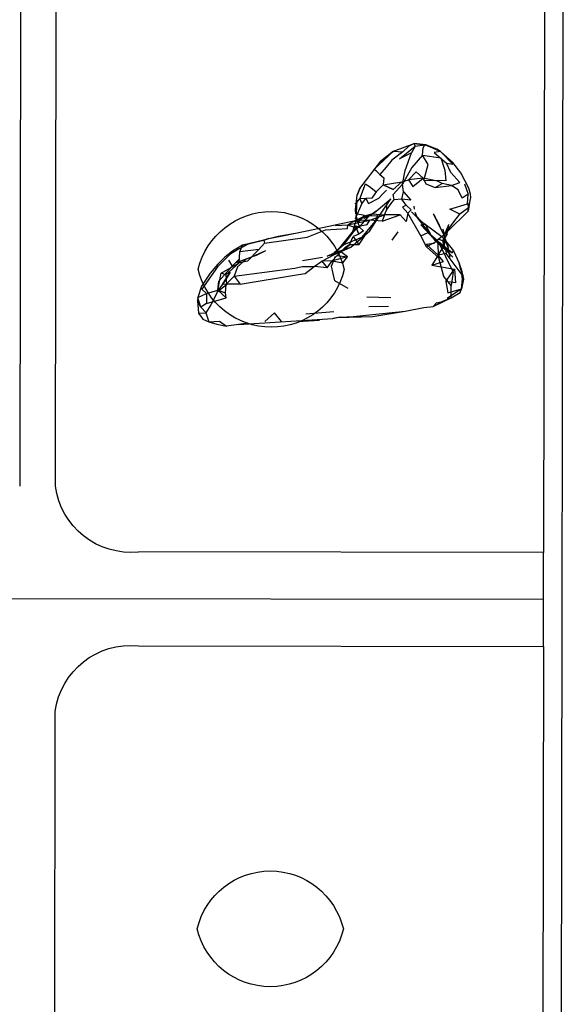
# Model space of a CAD drawing. Units: inches. Extents: x 689 to 1527, y -490 to 333.
# Drawn here: x 1142 to 1150, y 93 to 107 of the extents above; entities that cross this region are included whole.
import ezdxf

# ---------------------------------------------------------------- set-up
doc = ezdxf.new("R2010")
doc.units = ezdxf.units.IN
doc.header["$LTSCALE"] = 500
doc.header["$MEASUREMENT"] = 0
doc.layers.add('Make2D', color=7, linetype='Continuous', true_color=0x000000)

msp = doc.modelspace()

# ---------------------------------------------------------------- linework, layer by layer
at = {"layer": 'Make2D', "color": 18, "lineweight": -3, "true_color": 0x000000}
for p, q in [((1149.9321, 120.2871), (1149.9026, 99.789)), ((1150.136, 77.9583), (1150.1969, 120.2867)), ((1142.4897, 118.9175), (1142.4635, 100.733)), ((1142.9728, 100.7323), (1142.999, 118.9168)), ((1147.7719, 105.483), (1148.0655, 105.593)), ((1148.0655, 105.593), (1148.2153, 105.575)), ((1148.0789, 105.5563), (1148.0655, 105.593)), ((1148.2312, 105.5745), (1148.4375, 105.4795)), ((1147.5924, 105.3449), (1147.7719, 105.483)), ((1147.7719, 105.483), (1147.5924, 105.3449)), ((1147.2922, 104.9536), (1147.5924, 105.3449)), ((1147.2922, 104.9536), (1147.2561, 104.8589)), ((1147.6263, 105.0065), (1147.7665, 104.9417)), ((1147.2251, 104.7313), (1147.2935, 104.8092)), ((1147.232, 104.6547), (1147.2561, 104.8589)), ((1147.2373, 104.5969), (1147.2548, 104.7906)), ((1147.2405, 104.5133), (1147.2548, 104.7906)), ((1147.5261, 104.6338), (1147.7321, 104.8096)), ((1147.2307, 104.5282), (1147.323, 104.737)), ((1147.2373, 104.5969), (1147.232, 104.6547)), ((1148.0684, 104.662), (1148.0651, 104.706)), ((1147.2398, 104.5056), (1147.2403, 104.5712)), ((1147.2694, 104.4692), (1147.2403, 104.5712)), ((1147.2439, 104.5081), (1147.2405, 104.5133)), ((1147.4716, 104.5981), (1147.3719, 104.5678)), ((1148.0797, 104.6161), (1148.0989, 104.5553)), ((1148.0989, 104.5553), (1148.0992, 104.5541)), ((1148.1264, 104.5284), (1148.0993, 104.5541)), ((1148.0993, 104.5539), (1148.3514, 104.2267)), ((1148.3368, 104.5961), (1148.4846, 104.2971)), ((1148.5387, 104.3456), (1148.8309, 104.6335)), ((1146.5424, 104.3543), (1147.2319, 104.5025)), ((1146.9319, 104.0192), (1147.2619, 104.4268)), ((1146.9473, 104.428), (1147.1217, 104.4416)), ((1147.1836, 104.3142), (1147.2398, 104.5056)), ((1147.1836, 104.3142), (1147.2619, 104.4268)), ((1147.2443, 104.5074), (1147.2439, 104.5081)), ((1147.2694, 104.4692), (1147.2443, 104.5074)), ((1148.4722, 104.3784), (1148.5018, 104.2607)), ((1148.4991, 104.308), (1148.5584, 104.4424)), ((1148.5386, 104.3456), (1148.5584, 104.4424)), ((1145.7304, 104.1758), (1145.9858, 104.2408)), ((1146.0014, 104.2447), (1145.9858, 104.2408)), ((1146.0015, 104.2445), (1146.38, 104.3213)), ((1146.0015, 104.2445), (1146.2643, 104.299)), ((1146.0015, 104.2445), (1146.1344, 104.2781)), ((1146.1344, 104.2781), (1146.38, 104.3213)), ((1146.38, 104.3213), (1146.5424, 104.3543)), ((1147.1417, 104.2701), (1147.1836, 104.3142)), ((1147.7531, 104.2226), (1147.84, 104.3383)), ((1148.4847, 104.2971), (1148.4877, 104.2907)), ((1148.4984, 104.2583), (1148.4986, 104.2587)), ((1148.4986, 104.2587), (1148.5031, 104.2659)), ((1148.4993, 104.2568), (1148.4989, 104.2562)), ((1148.4991, 104.308), (1148.5386, 104.3455)), ((1148.5042, 104.2649), (1148.4993, 104.2569)), ((1148.5009, 104.2498), (1148.501, 104.2516)), ((1148.501, 104.2516), (1148.5028, 104.2661)), ((1148.5016, 104.25), (1148.5014, 104.2481)), ((1148.5031, 104.2659), (1148.5016, 104.25)), ((1148.5034, 104.2692), (1148.5031, 104.2659)), ((1148.5031, 104.2659), (1148.5038, 104.2671)), ((1148.5038, 104.2671), (1148.5321, 104.3133)), ((1148.5321, 104.3133), (1148.5042, 104.2649)), ((1148.5321, 104.3133), (1148.5386, 104.3456)), ((1145.7302, 104.1757), (1145.728, 104.1746)), ((1146.9319, 104.0192), (1147.1674, 104.1207)), ((1148.4356, 104.1578), (1148.5778, 104.0207)), ((1148.5165, 104.2009), (1148.5155, 104.2061)), ((1148.5749, 103.9786), (1148.5459, 104.1195)), ((1145.7705, 103.9891), (1145.9573, 104.0742)), ((1145.8246, 104.0101), (1145.9573, 104.0742)), ((1146.4815, 103.9322), (1146.7615, 103.9806)), ((1148.7585, 103.7106), (1148.5187, 104.0322)), ((1148.5749, 103.9786), (1148.5532, 104.0647)), ((1148.5778, 104.0207), (1148.5532, 104.0647)), ((1148.5778, 104.0207), (1148.6143, 103.979)), ((1148.3143, 103.8687), (1148.6399, 103.8122)), ((1148.7331, 103.8136), (1148.7025, 103.8981)), ((1148.7585, 103.7106), (1148.7331, 103.8136)), ((1148.7526, 103.6706), (1148.7331, 103.8136)), ((1148.7331, 103.8136), (1148.7646, 103.6703)), ((1148.7481, 103.7454), (1148.7585, 103.7106)), ((1148.7526, 103.6706), (1148.7585, 103.7106)), ((1148.5883, 103.4035), (1148.5898, 103.5812)), ((1148.7376, 103.5305), (1148.7646, 103.6703)), ((1148.7646, 103.6703), (1148.7376, 103.5305)), ((1147.3927, 103.4182), (1147.7347, 103.4085)), ((1145.0349, 103.2695), (1144.9871, 103.3604)), ((1147.4202, 103.2794), (1147.6983, 103.2872)), ((1146.5272, 103.1789), (1146.9221, 103.2106)), ((1146.9783, 103.1246), (1147.4797, 103.1397)), ((1147.1984, 103.1411), (1147.9381, 103.2141)), ((1145.5707, 103.0259), (1145.4006, 103.0034)), ((1145.5707, 103.0259), (1145.5709, 103.0259)), ((1145.5709, 103.0259), (1146.9082, 103.1125)), ((1145.7008, 103.0428), (1145.571, 103.0259)), ((1146.412, 103.0671), (1146.7199, 103.0857)), ((1149.9026, 99.789), (1144.1507, 99.7972)), ((1149.9016, 99.1229), (1149.9026, 99.789)), ((1149.9016, 99.1229), (1135.5301, 99.1436)), ((1149.9006, 98.4569), (1149.9016, 99.1229)), ((1144.1487, 98.4652), (1149.9006, 98.4569)), ((1149.9006, 98.4569), (1149.8718, 78.4057)), ((1142.9421, 79.349), (1142.9682, 97.5335))]:
    msp.add_line(p, q, dxfattribs=at)
for points in [[(1148.0655, 105.593), (1147.9891, 105.5584), (1147.9017, 105.4748), (1147.7459, 105.358), (1147.6694, 105.2602), (1147.5764, 105.154), (1147.6335, 105.1074), (1147.6263, 105.0065)], [(1148.0789, 105.5563), (1148.0284, 105.4601), (1147.8588, 105.3779), (1148.0789, 105.5563), (1148.2152, 105.575), (1148.3883, 105.5115)], [(1148.2153, 105.575), (1148.2312, 105.5745), (1148.0655, 105.593)], [(1148.1821, 105.4305), (1148.4447, 105.3904), (1148.5026, 105.2162), (1148.5128, 105.0644), (1148.2025, 105.0686), (1148.2619, 105.2975), (1148.1821, 105.4305), (1148.1927, 105.5339), (1148.2152, 105.575)], [(1148.8386, 104.6813), (1148.8718, 104.8261), (1148.8641, 104.8726), (1148.8406, 104.9592), (1148.7274, 105.1776), (1148.6126, 105.3234), (1148.4375, 105.4795), (1148.3883, 105.5115), (1148.2312, 105.5745)], [(1147.5764, 105.154), (1147.5279, 105.2006), (1147.4916, 105.2248), (1147.7719, 105.483), (1147.9017, 105.4748)], [(1148.1821, 105.4305), (1148.0308, 105.2526), (1147.8976, 105.0152), (1147.9382, 105.2089), (1148.0284, 105.4601)], [(1148.5967, 104.9982), (1148.7133, 105.0389), (1148.5838, 105.1841), (1148.5258, 105.314)], [(1147.8894, 105.0502), (1147.7665, 104.9417), (1147.6263, 105.0065), (1147.8894, 105.0502), (1147.9854, 105.0801)], [(1147.9854, 105.0801), (1148.0443, 104.9854), (1148.1924, 105.1009)], [(1147.3763, 104.8158), (1147.2935, 104.8092), (1147.3735, 105.0212), (1147.4497, 104.9678), (1147.5231, 104.9059)], [(1147.6263, 105.0065), (1147.5835, 104.963), (1147.5231, 104.9059), (1147.4658, 104.8189), (1147.3763, 104.8158), (1147.4162, 104.7447), (1147.5633, 104.8193), (1147.6187, 104.8795), (1147.6736, 104.9329)], [(1147.8887, 104.802), (1147.7829, 104.7927), (1147.7685, 104.8694), (1147.8976, 105.0152)], [(1147.9156, 104.9067), (1148.0185, 104.7891), (1147.8887, 104.802), (1147.9156, 104.9067), (1147.8976, 105.0152)], [(1148.3617, 104.9719), (1148.5967, 104.9982), (1148.4636, 105.0247)], [(1148.7798, 105.0202), (1148.8331, 104.8745), (1148.7453, 104.8186), (1148.6917, 104.9364), (1148.5967, 104.9982)], [(1147.1674, 104.1207), (1147.4368, 104.3541), (1147.6076, 104.6187), (1147.7321, 104.8096)], [(1147.2935, 104.8092), (1147.323, 104.737), (1147.3763, 104.8158)], [(1147.6736, 104.7107), (1147.671, 104.6467), (1147.7478, 104.7589), (1147.7829, 104.7927)], [(1147.951, 104.7166), (1147.8971, 104.6918), (1147.9739, 104.6043), (1148.0238, 104.6527), (1147.951, 104.7166), (1147.8887, 104.802)], [(1148.8218, 104.739), (1148.8386, 104.6813), (1148.7136, 104.5908), (1148.5722, 104.6611), (1148.8218, 104.739), (1148.8331, 104.8745)], [(1147.4236, 104.5654), (1147.542, 104.5709), (1147.5105, 104.4941), (1147.3186, 104.26), (1147.0668, 104.1562), (1147.2083, 104.3466), (1147.3312, 104.4587), (1147.4236, 104.5654), (1147.3482, 104.5317), (1147.3719, 104.5678)], [(1147.341, 104.5528), (1147.186, 104.4779), (1147.2319, 104.5025)], [(1147.4358, 104.5083), (1147.2319, 104.5025), (1147.4716, 104.5981), (1147.6435, 104.5806)], [(1147.2319, 104.5025), (1147.3719, 104.5678), (1147.341, 104.5528)], [(1147.2382, 104.4068), (1147.2923, 104.4001), (1147.2694, 104.4692), (1147.3587, 104.5737), (1147.2373, 104.5969)], [(1147.4724, 104.598), (1147.4236, 104.5654), (1147.4716, 104.5981)], [(1147.6102, 104.4916), (1147.4358, 104.5083), (1147.6435, 104.5806)], [(1147.4716, 104.5981), (1147.5261, 104.6338), (1147.4724, 104.598)], [(1147.6435, 104.5806), (1147.6102, 104.4916), (1147.8662, 104.582)], [(1147.9739, 104.6043), (1147.9528, 104.4885), (1147.8662, 104.582), (1147.6435, 104.5806), (1147.671, 104.6467)], [(1148.1589, 104.2849), (1148.262, 104.3324), (1148.4027, 104.2109), (1148.2381, 104.1295), (1148.1589, 104.2849), (1147.9739, 104.6043)], [(1148.0993, 104.5541), (1148.0256, 104.6237), (1148.1709, 104.4879), (1148.1264, 104.5284)], [(1148.5321, 104.3133), (1148.4991, 104.308), (1148.6292, 104.4828), (1148.7136, 104.5908)], [(1145.9317, 104.2224), (1145.9402, 104.18), (1146.5463, 104.2662), (1146.8082, 104.3691), (1147.1198, 104.3862), (1147.1217, 104.4416)], [(1147.1217, 104.4416), (1147.2133, 104.4044), (1147.3991, 104.4441), (1147.4358, 104.5083)], [(1147.2319, 104.5025), (1147.1217, 104.4416), (1147.4358, 104.5083)], [(1147.2923, 104.4001), (1147.3455, 104.3551), (1147.2781, 104.3065), (1147.2008, 104.2752), (1147.2784, 104.1555), (1147.3743, 104.2956)], [(1148.3087, 104.2813), (1148.1601, 104.4419), (1148.2201, 104.4475), (1148.3087, 104.2813), (1148.4215, 104.1898)], [(1148.1709, 104.4879), (1148.2201, 104.4475), (1148.4573, 104.2739), (1148.5291, 104.1903), (1148.6234, 104.072), (1148.7025, 103.8981)], [(1145.9857, 104.2408), (1145.9317, 104.2224), (1146.0015, 104.2445)], [(1147.2784, 104.1555), (1147.1471, 104.1561), (1147.2008, 104.2752)], [(1148.408, 104.0108), (1148.2344, 104.1662), (1148.3495, 104.1799), (1148.4046, 104.2372)], [(1148.4912, 104.14), (1148.5075, 104.1099), (1148.5187, 104.0322), (1148.408, 104.0108), (1148.4912, 104.14), (1148.4704, 104.2125), (1148.4046, 104.2372), (1148.4991, 104.308)], [(1148.4989, 104.2562), (1148.4704, 104.2125), (1148.4983, 104.2581)], [(1148.4982, 104.2582), (1148.4877, 104.2907), (1148.5172, 104.2042)], [(1148.5014, 104.2481), (1148.4912, 104.14), (1148.5009, 104.2498)], [(1148.5172, 104.2042), (1148.5459, 104.1195), (1148.5165, 104.2009), (1148.4982, 104.2582)], [(1145.6267, 104.1508), (1145.4861, 104.0676), (1145.3758, 103.9807), (1145.2776, 103.8798), (1145.1676, 103.7557), (1145.0464, 103.5678), (1144.9911, 103.4063), (1144.9871, 103.3604), (1145.0044, 103.1859)], [(1145.728, 104.1746), (1145.5694, 104.0922), (1145.4457, 104.02), (1145.2744, 103.8449), (1145.0485, 103.5284), (1145.1158, 103.4653), (1145.2758, 103.5149)], [(1145.9402, 104.18), (1145.8601, 104.0886), (1145.5872, 104.0553), (1145.6267, 104.1508)], [(1145.7303, 104.1758), (1145.6267, 104.1508), (1145.728, 104.1746)], [(1145.728, 104.1746), (1145.9317, 104.2224), (1145.7304, 104.1758), (1145.7303, 104.1758)], [(1147.0668, 104.1562), (1146.931, 104.042), (1147.1674, 104.1207)], [(1148.2381, 104.1295), (1148.4132, 103.9716), (1148.4027, 104.2109)], [(1148.6024, 104.0405), (1148.4215, 104.1898), (1148.3514, 104.2267), (1148.6024, 104.0405), (1148.6234, 104.072)], [(1148.4027, 104.2109), (1148.6183, 103.7669), (1148.5898, 103.5812), (1148.4838, 103.7053), (1148.4132, 103.9716)], [(1145.4299, 103.9407), (1145.4799, 103.8509), (1145.5852, 103.9566), (1145.5427, 103.9053)], [(1145.6797, 103.9523), (1145.5565, 103.8434), (1145.5068, 103.7109), (1146.3715, 103.826), (1146.4752, 103.8469), (1146.6469, 103.8477)], [(1145.8601, 104.0886), (1145.6987, 103.923), (1145.5799, 103.9017), (1145.5872, 104.0553)], [(1146.902, 103.9307), (1146.7543, 103.9246), (1146.9319, 104.0192), (1146.8292, 103.9971), (1146.931, 104.042)], [(1147.1299, 103.5385), (1146.9369, 103.646), (1146.8929, 103.8518), (1146.9494, 103.9948)], [(1147.1198, 103.985), (1146.902, 103.9307), (1146.9697, 104.0044)], [(1146.902, 103.9307), (1147.0526, 103.8994), (1147.1198, 103.985)], [(1145.3965, 103.5988), (1145.3427, 103.5931), (1145.2758, 103.5149), (1145.2892, 103.6399), (1145.4799, 103.8509)], [(1145.5068, 103.7109), (1145.5921, 103.5979), (1146.4218, 103.733), (1146.5191, 103.7478), (1146.6469, 103.8477)], [(1146.8289, 103.8293), (1146.6469, 103.8477), (1146.7543, 103.9246)], [(1146.7543, 103.9246), (1146.8289, 103.8293), (1146.902, 103.9307)], [(1148.7479, 103.7454), (1148.7251, 103.8204), (1148.7025, 103.8981), (1148.7481, 103.7454)], [(1145.3902, 103.7302), (1145.3989, 103.5879), (1145.2715, 103.4877), (1145.3257, 103.7523)], [(1145.5921, 103.5979), (1145.3965, 103.5988), (1145.5068, 103.7109)], [(1145.2758, 103.5149), (1145.3877, 103.4754), (1145.3965, 103.5988)], [(1148.5142, 103.6348), (1148.545, 103.4748), (1148.7376, 103.5305), (1148.7526, 103.6706)], [(1145.1165, 103.3256), (1145.0349, 103.2695), (1144.9911, 103.4063), (1145.1158, 103.4653)], [(1145.2715, 103.4877), (1145.1765, 103.3068), (1145.1046, 103.1928), (1145.1494, 103.0617), (1145.3025, 103.0715), (1145.4006, 103.0034)], [(1145.1158, 103.4653), (1145.1165, 103.3256), (1145.3965, 103.4046)], [(1145.2758, 103.5149), (1145.3965, 103.4046), (1145.3877, 103.4754)], [(1146.9675, 103.1237), (1147.1047, 103.1316), (1147.4797, 103.1397), (1147.9381, 103.2141), (1148.2014, 103.2649), (1148.335, 103.2795), (1148.4701, 103.348), (1148.5883, 103.4035), (1148.7182, 103.4786), (1148.7376, 103.5305)], [(1148.4701, 103.348), (1148.3772, 103.3296), (1148.335, 103.2795), (1148.4812, 103.3608), (1148.5883, 103.4035)], [(1148.7376, 103.5305), (1148.5332, 103.3947), (1148.5883, 103.4035)], [(1145.0044, 103.1859), (1145.112, 103.1895), (1145.0349, 103.2695)], [(1145.0044, 103.1859), (1145.0648, 103.1015), (1145.1494, 103.0617), (1145.2622, 103.0295), (1145.4006, 103.0034)], [(1146.1816, 103.069), (1146.0837, 103.1932), (1145.9441, 103.0695)]]:
    msp.add_lwpolyline(points, dxfattribs=at)
for points in [[(1148.4375, 105.4795), (1148.3467, 105.4665), (1148.5258, 105.314), (1148.6153, 105.3013)], [(1148.1924, 105.1009), (1147.9854, 105.0801), (1148.091, 105.1939)], [(1148.1924, 105.1009), (1148.2295, 105.0198), (1148.3617, 104.9719), (1148.4636, 105.0247), (1148.3972, 105.0606)], [(1148.852, 104.7557), (1148.8309, 104.6335), (1148.8386, 104.6813)], [(1147.2382, 104.4068), (1147.2781, 104.3065), (1147.2327, 104.4276)], [(1147.1471, 104.1561), (1147.0812, 104.1125), (1147.0236, 104.0559)], [(1148.5545, 104.059), (1148.4356, 104.1578), (1148.3514, 104.2267)], [(1145.6797, 103.9523), (1145.5427, 103.9053), (1145.7705, 103.9891), (1145.8246, 104.0101)], [(1147.0236, 104.0559), (1146.9697, 104.0044), (1147.1198, 103.985)], [(1148.408, 104.0108), (1148.3143, 103.8687), (1148.4807, 103.9209)], [(1145.5799, 103.9017), (1145.3902, 103.7302), (1145.3257, 103.7523)], [(1148.6399, 103.8122), (1148.6529, 103.6146), (1148.5142, 103.6348)], [(1145.4503, 103.7696), (1145.408, 103.6982), (1145.3427, 103.5931)], [(1147.0152, 103.131), (1146.9082, 103.1125), (1146.9675, 103.1237)]]:
    msp.add_lwpolyline(points, close=True, dxfattribs=at)
at = {"layer": 'Make2D', "color": 18, "lineweight": -3, "true_color": 0x000000, "extrusion": (0, 0, -1)}
for centre, radius, start, end in [((-1147.8747, 104.6771), 0.6448, 16.37583, 25.38962), ((-1146.0351, 103.5625), 1.0659, 13.35835, 166.80653), ((-1148.2883, 104.6707), 0.2156, 318.68787, 345.33203), ((-1143.1241, 101.8318), 5.9003, 152.06378, 155.30273), ((-1146.0358, 104.0521), 1.0659, 193.35835, 346.80653), ((-1144.0421, 100.8698), 1.0781, 264.2204, 352.66856), ((-1144.0371, 97.3929), 1.0781, 7.49631, 95.94447), ((-1146.0217, 94.2049), 1.0659, 13.35835, 166.80653), ((-1146.0224, 94.6945), 1.0659, 193.35835, 346.80653)]:
    msp.add_arc(centre, radius, start, end, dxfattribs=at)
at = {"layer": 'Make2D', "color": 18, "lineweight": -3, "true_color": 0x000000}
for centre, radius, start, end in [((1147.4555, 104.0311), 1.0743, 9.38014, 18.86036), ((1147.0386, 104.3724), 1.2416, 268.91995, 277.39353)]:
    msp.add_arc(centre, radius, start, end, dxfattribs=at)

doc.saveas('drawing.dxf')
